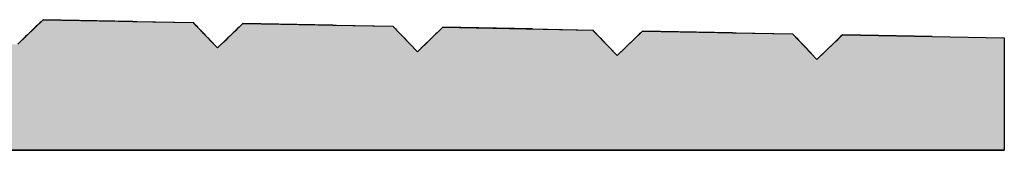
# Model space of a CAD drawing. Extents: x 45.69 to 47.95, y 67.32 to 70.16.
# Drawn here: x 47.55 to 47.95, y 70.07 to 70.12 of the extents above; entities that cross this region are included whole.
import ezdxf

# ---------------------------------------------------------------- set-up
doc = ezdxf.new("R2010")
doc.units = 0
doc.layers.get('0').update_dxf_attribs({"linetype": 'CONTINUOUS'})
doc.layers.add('HATCH', color=2, linetype='CONTINUOUS')

# ---------------------------------------------------------------- blocks, each defined once
blk = doc.blocks.new('*U126')
at = {"layer": 'HATCH', "linetype": 'CONTINUOUS'}
for p, q in [((47.5614, 70.1223), (47.56069, 70.12162)), ((47.5618, 70.12268), (47.5614, 70.1223)), ((47.56227, 70.12314), (47.5618, 70.12268)), ((47.56298, 70.12382), (47.56227, 70.12314)), ((47.59894, 70.12314), (47.56298, 70.12382)), ((47.59894, 70.12314), (47.62299, 70.12268)), ((47.62299, 70.12268), (47.62335, 70.1223)), ((47.62335, 70.1223), (47.62401, 70.12162)), ((47.64298, 70.1223), (47.64227, 70.12162)), ((47.67894, 70.12162), (47.64298, 70.1223)), ((47.55753, 70.11857), (47.55706, 70.11812)), ((47.55824, 70.11926), (47.55753, 70.11857)), ((47.55864, 70.11964), (47.55824, 70.11926)), ((47.55911, 70.12009), (47.55864, 70.11964)), ((47.55982, 70.12078), (47.55911, 70.12009)), ((47.56022, 70.12116), (47.55982, 70.12078)), ((47.56069, 70.12162), (47.56022, 70.12116)), ((47.62401, 70.12162), (47.62445, 70.12116)), ((47.62445, 70.12116), (47.62482, 70.12078)), ((47.62482, 70.12078), (47.62547, 70.12009)), ((47.62547, 70.12009), (47.62591, 70.11964)), ((47.62591, 70.11964), (47.62628, 70.11926)), ((47.62628, 70.11926), (47.62694, 70.11857)), ((47.62694, 70.11857), (47.62738, 70.11812)), ((47.63911, 70.11857), (47.63864, 70.11812)), ((47.63982, 70.11926), (47.63911, 70.11857)), ((47.64022, 70.11964), (47.63982, 70.11926)), ((47.64069, 70.12009), (47.64022, 70.11964)), ((47.6414, 70.12078), (47.64069, 70.12009)), ((47.6418, 70.12116), (47.6414, 70.12078)), ((47.64227, 70.12162), (47.6418, 70.12116)), ((47.67894, 70.12162), (47.70299, 70.12116)), ((47.70299, 70.12116), (47.70335, 70.12078)), ((47.70335, 70.12078), (47.70401, 70.12009)), ((47.70401, 70.12009), (47.70445, 70.11964)), ((47.70445, 70.11964), (47.70482, 70.11926)), ((47.70482, 70.11926), (47.70547, 70.11857)), ((47.70547, 70.11857), (47.70591, 70.11812)), ((47.72069, 70.11857), (47.72022, 70.11812)), ((47.7214, 70.11926), (47.72069, 70.11857)), ((47.7218, 70.11964), (47.7214, 70.11926)), ((47.72227, 70.12009), (47.7218, 70.11964)), ((47.72298, 70.12078), (47.72227, 70.12009)), ((47.75894, 70.12009), (47.72298, 70.12078)), ((47.75894, 70.12009), (47.78299, 70.11964)), ((47.78299, 70.11964), (47.78335, 70.11926)), ((47.78335, 70.11926), (47.78401, 70.11857)), ((47.78401, 70.11857), (47.78445, 70.11812)), ((47.80227, 70.11857), (47.8018, 70.11812)), ((47.80298, 70.11926), (47.80227, 70.11857)), ((47.83894, 70.11857), (47.80298, 70.11926)), ((47.83894, 70.11857), (47.86299, 70.11812)), ((47.55538, 70.1165), (47.55437, 70.11553)), ((47.55595, 70.11705), (47.55538, 70.1165)), ((47.55666, 70.11774), (47.55595, 70.11705)), ((47.55706, 70.11812), (47.55666, 70.11774)), ((47.62738, 70.11812), (47.62774, 70.11774)), ((47.62774, 70.11774), (47.6284, 70.11705)), ((47.6284, 70.11705), (47.62893, 70.1165)), ((47.62893, 70.1165), (47.62987, 70.11553)), ((47.62987, 70.11553), (47.63133, 70.11401)), ((47.63595, 70.11553), (47.63437, 70.11401)), ((47.63696, 70.1165), (47.63595, 70.11553)), ((47.63753, 70.11705), (47.63696, 70.1165)), ((47.63824, 70.11774), (47.63753, 70.11705)), ((47.63864, 70.11812), (47.63824, 70.11774)), ((47.70591, 70.11812), (47.70628, 70.11774)), ((47.70628, 70.11774), (47.70694, 70.11705)), ((47.70694, 70.11705), (47.70747, 70.1165)), ((47.70747, 70.1165), (47.7084, 70.11553)), ((47.7084, 70.11553), (47.70987, 70.11401)), ((47.71753, 70.11553), (47.71595, 70.11401)), ((47.71854, 70.1165), (47.71753, 70.11553)), ((47.71911, 70.11705), (47.71854, 70.1165)), ((47.71982, 70.11774), (47.71911, 70.11705)), ((47.72022, 70.11812), (47.71982, 70.11774)), ((47.78445, 70.11812), (47.78482, 70.11774)), ((47.78482, 70.11774), (47.78547, 70.11705)), ((47.78547, 70.11705), (47.786, 70.1165)), ((47.786, 70.1165), (47.78694, 70.11553)), ((47.78694, 70.11553), (47.7884, 70.11401)), ((47.79911, 70.11553), (47.79753, 70.11401)), ((47.80012, 70.1165), (47.79911, 70.11553)), ((47.80069, 70.11705), (47.80012, 70.1165)), ((47.8014, 70.11774), (47.80069, 70.11705)), ((47.8018, 70.11812), (47.8014, 70.11774)), ((47.86299, 70.11812), (47.86335, 70.11774)), ((47.86335, 70.11774), (47.86401, 70.11705)), ((47.86401, 70.11705), (47.86454, 70.1165)), ((47.86454, 70.1165), (47.86547, 70.11553)), ((47.86547, 70.11553), (47.86694, 70.11401)), ((47.88069, 70.11553), (47.87911, 70.11401)), ((47.8817, 70.1165), (47.88069, 70.11553)), ((47.88227, 70.11705), (47.8817, 70.1165)), ((47.88298, 70.11774), (47.88227, 70.11705)), ((47.91894, 70.11705), (47.88298, 70.11774)), ((47.91894, 70.11705), (47.94779, 70.1165)), ((47.94779, 70.1165), (47.94779, 70.11553)), ((47.94779, 70.11553), (47.94779, 70.11401)), ((47.70987, 70.11401), (47.71133, 70.11249)), ((47.71595, 70.11401), (47.71437, 70.11249)), ((47.7884, 70.11401), (47.78987, 70.11249)), ((47.78987, 70.11249), (47.79133, 70.11097)), ((47.79595, 70.11249), (47.79437, 70.11097)), ((47.79753, 70.11401), (47.79595, 70.11249)), ((47.86694, 70.11401), (47.8684, 70.11249)), ((47.8684, 70.11249), (47.86987, 70.11097)), ((47.86987, 70.11097), (47.87133, 70.10945)), ((47.87595, 70.11097), (47.87437, 70.10945)), ((47.87753, 70.11249), (47.87595, 70.11097)), ((47.87911, 70.11401), (47.87753, 70.11249)), ((47.94779, 70.11401), (47.94779, 70.11249)), ((47.94779, 70.11249), (47.94779, 70.11097)), ((47.94779, 70.11097), (47.94779, 70.10945)), ((47.94779, 70.10945), (47.94779, 70.10793)), ((47.94779, 70.10793), (47.94779, 70.0715)), ((46.95079, 70.0715), (47.94779, 70.0715))]:
    blk.add_line(p, q, dxfattribs=at)
for points in [[(47.5614, 70.1223), (47.56069, 70.12162), (47.62401, 70.12162)], [(47.5618, 70.12268), (47.5614, 70.1223), (47.62335, 70.1223)], [(47.56227, 70.12314), (47.5618, 70.12268), (47.62299, 70.12268)], [(47.56298, 70.12382), (47.56227, 70.12314), (47.59894, 70.12314)], [(47.64298, 70.1223), (47.64227, 70.12162), (47.67894, 70.12162)], [(47.55753, 70.11857), (47.55706, 70.11812), (47.62738, 70.11812)], [(47.55824, 70.11926), (47.55753, 70.11857), (47.62694, 70.11857)], [(47.55864, 70.11964), (47.55824, 70.11926), (47.62628, 70.11926)], [(47.55911, 70.12009), (47.55864, 70.11964), (47.62591, 70.11964)], [(47.55982, 70.12078), (47.55911, 70.12009), (47.62547, 70.12009)], [(47.56022, 70.12116), (47.55982, 70.12078), (47.62482, 70.12078)], [(47.56069, 70.12162), (47.56022, 70.12116), (47.62445, 70.12116)], [(47.63911, 70.11857), (47.63864, 70.11812), (47.70591, 70.11812)], [(47.63982, 70.11926), (47.63911, 70.11857), (47.70547, 70.11857)], [(47.64022, 70.11964), (47.63982, 70.11926), (47.70482, 70.11926)], [(47.64069, 70.12009), (47.64022, 70.11964), (47.70445, 70.11964)], [(47.6414, 70.12078), (47.64069, 70.12009), (47.70401, 70.12009)], [(47.6418, 70.12116), (47.6414, 70.12078), (47.70335, 70.12078)], [(47.64227, 70.12162), (47.6418, 70.12116), (47.70299, 70.12116)], [(47.72069, 70.11857), (47.72022, 70.11812), (47.78445, 70.11812)], [(47.7214, 70.11926), (47.72069, 70.11857), (47.78401, 70.11857)], [(47.7218, 70.11964), (47.7214, 70.11926), (47.78335, 70.11926)], [(47.72227, 70.12009), (47.7218, 70.11964), (47.78299, 70.11964)], [(47.72298, 70.12078), (47.72227, 70.12009), (47.75894, 70.12009)], [(47.80227, 70.11857), (47.8018, 70.11812), (47.86299, 70.11812)], [(47.80298, 70.11926), (47.80227, 70.11857), (47.83894, 70.11857)], [(47.55437, 70.11553), (47.55279, 70.11401), (47.63133, 70.11401)], [(47.55538, 70.1165), (47.55437, 70.11553), (47.62987, 70.11553)], [(47.55595, 70.11705), (47.55538, 70.1165), (47.62893, 70.1165)], [(47.55666, 70.11774), (47.55595, 70.11705), (47.6284, 70.11705)], [(47.55706, 70.11812), (47.55666, 70.11774), (47.62774, 70.11774)], [(47.63595, 70.11553), (47.63437, 70.11401), (47.70987, 70.11401)], [(47.63696, 70.1165), (47.63595, 70.11553), (47.7084, 70.11553)], [(47.63753, 70.11705), (47.63696, 70.1165), (47.70747, 70.1165)], [(47.63824, 70.11774), (47.63753, 70.11705), (47.70694, 70.11705)], [(47.63864, 70.11812), (47.63824, 70.11774), (47.70628, 70.11774)], [(47.71753, 70.11553), (47.71595, 70.11401), (47.7884, 70.11401)], [(47.71854, 70.1165), (47.71753, 70.11553), (47.78694, 70.11553)], [(47.71911, 70.11705), (47.71854, 70.1165), (47.786, 70.1165)], [(47.71982, 70.11774), (47.71911, 70.11705), (47.78547, 70.11705)], [(47.72022, 70.11812), (47.71982, 70.11774), (47.78482, 70.11774)], [(47.79911, 70.11553), (47.79753, 70.11401), (47.86694, 70.11401)], [(47.80012, 70.1165), (47.79911, 70.11553), (47.86547, 70.11553)], [(47.80069, 70.11705), (47.80012, 70.1165), (47.86454, 70.1165)], [(47.8014, 70.11774), (47.80069, 70.11705), (47.86401, 70.11705)], [(47.8018, 70.11812), (47.8014, 70.11774), (47.86335, 70.11774)], [(47.88069, 70.11553), (47.87911, 70.11401), (47.94779, 70.11401)], [(47.8817, 70.1165), (47.88069, 70.11553), (47.94779, 70.11553)], [(47.88227, 70.11705), (47.8817, 70.1165), (47.94779, 70.1165)], [(47.88298, 70.11774), (47.88227, 70.11705), (47.91894, 70.11705)], [(46.85079, 70.11401), (46.85079, 70.11249), (47.63279, 70.11249)], [(46.85079, 70.11249), (46.85079, 70.11097), (47.71279, 70.11097)], [(46.85079, 70.11097), (46.85079, 70.10945), (47.79279, 70.10945)], [(47.63437, 70.11401), (47.63279, 70.11249), (47.71133, 70.11249)], [(47.71437, 70.11249), (47.71279, 70.11097), (47.79133, 70.11097)], [(47.71595, 70.11401), (47.71437, 70.11249), (47.78987, 70.11249)], [(47.79437, 70.11097), (47.79279, 70.10945), (47.87133, 70.10945)], [(47.79595, 70.11249), (47.79437, 70.11097), (47.86987, 70.11097)], [(47.79753, 70.11401), (47.79595, 70.11249), (47.8684, 70.11249)], [(47.87595, 70.11097), (47.87437, 70.10945), (47.94779, 70.10945)], [(47.87753, 70.11249), (47.87595, 70.11097), (47.94779, 70.11097)], [(47.87911, 70.11401), (47.87753, 70.11249), (47.94779, 70.11249)], [(46.85079, 70.10945), (46.85079, 70.10793), (47.87279, 70.10793)], [(46.85079, 70.10793), (46.85079, 70.0715), (47.94779, 70.0715)], [(47.87437, 70.10945), (47.87279, 70.10793), (47.94779, 70.10793)], [(46.95079, 70.0715), (46.95079, 70.0715), (47.94779, 70.0715)]]:
    blk.add_solid(points, dxfattribs=at)
at = {"layer": 'HATCH', "linetype": 'CONTINUOUS', "extrusion": (0, 0, -1)}
for points in [[(-47.5614, 70.1223), (-47.62335, 70.1223), (-47.62401, 70.12162)], [(-47.5618, 70.12268), (-47.62299, 70.12268), (-47.62335, 70.1223)], [(-47.56227, 70.12314), (-47.59894, 70.12314), (-47.62299, 70.12268)], [(-47.55753, 70.11857), (-47.62694, 70.11857), (-47.62738, 70.11812)], [(-47.55824, 70.11926), (-47.62628, 70.11926), (-47.62694, 70.11857)], [(-47.55864, 70.11964), (-47.62591, 70.11964), (-47.62628, 70.11926)], [(-47.55911, 70.12009), (-47.62547, 70.12009), (-47.62591, 70.11964)], [(-47.55982, 70.12078), (-47.62482, 70.12078), (-47.62547, 70.12009)], [(-47.56022, 70.12116), (-47.62445, 70.12116), (-47.62482, 70.12078)], [(-47.56069, 70.12162), (-47.62401, 70.12162), (-47.62445, 70.12116)], [(-47.63911, 70.11857), (-47.70547, 70.11857), (-47.70591, 70.11812)], [(-47.63982, 70.11926), (-47.70482, 70.11926), (-47.70547, 70.11857)], [(-47.64022, 70.11964), (-47.70445, 70.11964), (-47.70482, 70.11926)], [(-47.64069, 70.12009), (-47.70401, 70.12009), (-47.70445, 70.11964)], [(-47.6414, 70.12078), (-47.70335, 70.12078), (-47.70401, 70.12009)], [(-47.6418, 70.12116), (-47.70299, 70.12116), (-47.70335, 70.12078)], [(-47.64227, 70.12162), (-47.67894, 70.12162), (-47.70299, 70.12116)], [(-47.72069, 70.11857), (-47.78401, 70.11857), (-47.78445, 70.11812)], [(-47.7214, 70.11926), (-47.78335, 70.11926), (-47.78401, 70.11857)], [(-47.7218, 70.11964), (-47.78299, 70.11964), (-47.78335, 70.11926)], [(-47.72227, 70.12009), (-47.75894, 70.12009), (-47.78299, 70.11964)], [(-47.80227, 70.11857), (-47.83894, 70.11857), (-47.86299, 70.11812)], [(-47.55437, 70.11553), (-47.62987, 70.11553), (-47.63133, 70.11401)], [(-47.55538, 70.1165), (-47.62893, 70.1165), (-47.62987, 70.11553)], [(-47.55595, 70.11705), (-47.6284, 70.11705), (-47.62893, 70.1165)], [(-47.55666, 70.11774), (-47.62774, 70.11774), (-47.6284, 70.11705)], [(-47.55706, 70.11812), (-47.62738, 70.11812), (-47.62774, 70.11774)], [(-47.63595, 70.11553), (-47.7084, 70.11553), (-47.70987, 70.11401)], [(-47.63696, 70.1165), (-47.70747, 70.1165), (-47.7084, 70.11553)], [(-47.63753, 70.11705), (-47.70694, 70.11705), (-47.70747, 70.1165)], [(-47.63824, 70.11774), (-47.70628, 70.11774), (-47.70694, 70.11705)], [(-47.63864, 70.11812), (-47.70591, 70.11812), (-47.70628, 70.11774)], [(-47.71753, 70.11553), (-47.78694, 70.11553), (-47.7884, 70.11401)], [(-47.71854, 70.1165), (-47.786, 70.1165), (-47.78694, 70.11553)], [(-47.71911, 70.11705), (-47.78547, 70.11705), (-47.786, 70.1165)], [(-47.71982, 70.11774), (-47.78482, 70.11774), (-47.78547, 70.11705)], [(-47.72022, 70.11812), (-47.78445, 70.11812), (-47.78482, 70.11774)], [(-47.79911, 70.11553), (-47.86547, 70.11553), (-47.86694, 70.11401)], [(-47.80012, 70.1165), (-47.86454, 70.1165), (-47.86547, 70.11553)], [(-47.80069, 70.11705), (-47.86401, 70.11705), (-47.86454, 70.1165)], [(-47.8014, 70.11774), (-47.86335, 70.11774), (-47.86401, 70.11705)], [(-47.8018, 70.11812), (-47.86299, 70.11812), (-47.86335, 70.11774)], [(-47.88069, 70.11553), (-47.94779, 70.11553), (-47.94779, 70.11401)], [(-47.8817, 70.1165), (-47.94779, 70.1165), (-47.94779, 70.11553)], [(-47.88227, 70.11705), (-47.91894, 70.11705), (-47.94779, 70.1165)], [(-46.85079, 70.11401), (-47.63133, 70.11401), (-47.63279, 70.11249)], [(-46.85079, 70.11249), (-47.71133, 70.11249), (-47.71279, 70.11097)], [(-46.85079, 70.11097), (-47.79133, 70.11097), (-47.79279, 70.10945)], [(-47.63437, 70.11401), (-47.70987, 70.11401), (-47.71133, 70.11249)], [(-47.71437, 70.11249), (-47.78987, 70.11249), (-47.79133, 70.11097)], [(-47.71595, 70.11401), (-47.7884, 70.11401), (-47.78987, 70.11249)], [(-47.79437, 70.11097), (-47.86987, 70.11097), (-47.87133, 70.10945)], [(-47.79595, 70.11249), (-47.8684, 70.11249), (-47.86987, 70.11097)], [(-47.79753, 70.11401), (-47.86694, 70.11401), (-47.8684, 70.11249)], [(-47.87595, 70.11097), (-47.94779, 70.11097), (-47.94779, 70.10945)], [(-47.87753, 70.11249), (-47.94779, 70.11249), (-47.94779, 70.11097)], [(-47.87911, 70.11401), (-47.94779, 70.11401), (-47.94779, 70.11249)], [(-46.85079, 70.10945), (-47.87133, 70.10945), (-47.87279, 70.10793)], [(-46.85079, 70.10793), (-47.94779, 70.10793), (-47.94779, 70.0715)], [(-47.87437, 70.10945), (-47.94779, 70.10945), (-47.94779, 70.10793)]]:
    blk.add_solid(points, dxfattribs=at)

msp = doc.modelspace()

# ---------------------------------------------------------------- linework, layer by layer
msp.add_lwpolyline([(47.55279, 70.11401), (47.56298, 70.12382), (47.62299, 70.12268), (47.63279, 70.11249), (47.64298, 70.1223), (47.70299, 70.12116), (47.71279, 70.11097), (47.72298, 70.12078), (47.78299, 70.11964), (47.79279, 70.10945), (47.80298, 70.11926), (47.86299, 70.11812), (47.87279, 70.10793), (47.88298, 70.11774), (47.94779, 70.1165), (47.94779, 70.0715), (46.95079, 70.0715)])

# ---------------------------------------------------------------- block references
at = {"layer": 'HATCH', "linetype": 'CONTINUOUS'}
msp.add_blockref('*U126', (0, 0), dxfattribs=at)

doc.saveas('drawing.dxf')
